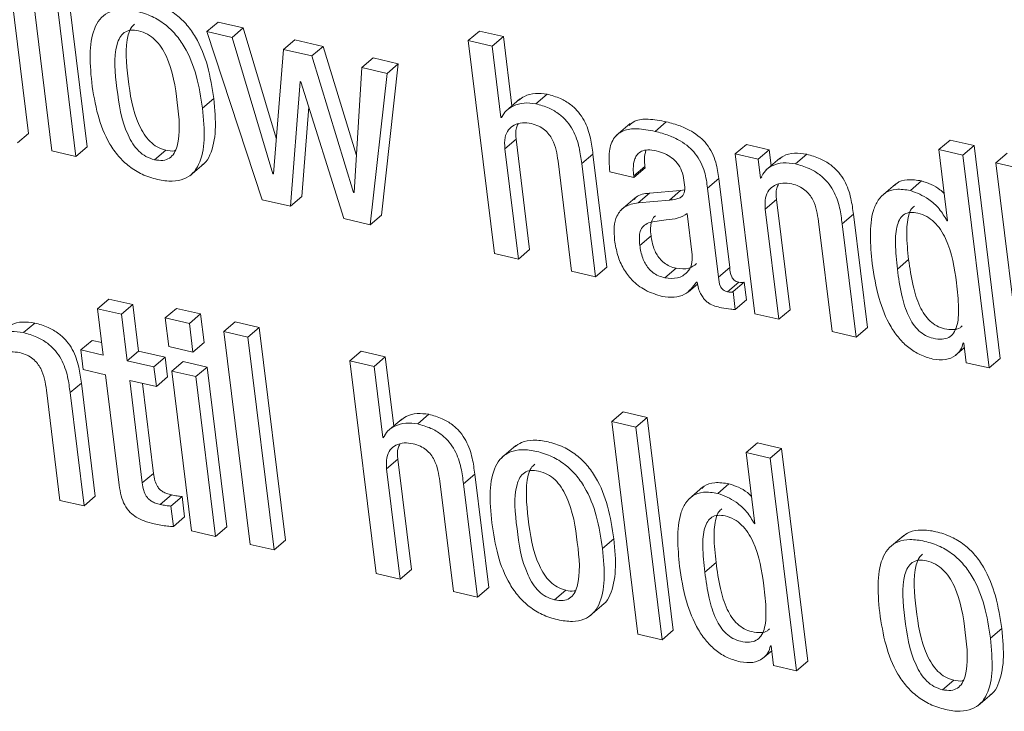
# Model space of a CAD drawing. Units: inches. Extents: x 2 to 195, y -7 to 151.
# Drawn here: x 167 to 167, y 104 to 105 of the extents above; entities that cross this region are included whole.
import ezdxf

# ---------------------------------------------------------------- set-up
doc = ezdxf.new("R2010")
doc.units = ezdxf.units.IN
doc.header["$MEASUREMENT"] = 0
doc.linetypes.add('SLD-Solid', pattern=[0])

msp = doc.modelspace()

# ---------------------------------------------------------------- linework, layer by layer
at = {"color": 7, "linetype": 'SLD-Solid', "lineweight": 15, "ltscale": 18}
for p, q in [((166.8971802, 104.8001902), (166.8829483, 104.9158717)), ((166.9290329, 104.7928143), (166.914801, 104.9084957)), ((166.8955812, 104.9063046), (166.9098132, 104.7906231)), ((166.9229189, 104.7875883), (166.9086869, 104.9032698)), ((166.9940508, 104.855494), (167.0001648, 104.86072)), ((167.0139058, 104.8575381), (167.0001648, 104.86072)), ((167.0077918, 104.8523121), (166.9940508, 104.855494)), ((166.9940508, 104.855494), (167.0242516, 104.7641231)), ((167.0077918, 104.8523121), (167.0139058, 104.8575381)), ((167.0318357, 104.7975877), (167.0139058, 104.8575381)), ((167.1361725, 104.8505919), (167.1422865, 104.8558178)), ((167.1553732, 104.8527874), (167.1422865, 104.8558178)), ((167.0299563, 104.7782028), (167.0077918, 104.8523121)), ((167.0357248, 104.8458437), (167.0418389, 104.8510697)), ((167.0572951, 104.8474906), (167.0418389, 104.8510697)), ((167.1361725, 104.8505919), (167.1504044, 104.7349104)), ((167.1492591, 104.8475615), (167.1361725, 104.8505919)), ((167.1492591, 104.8475615), (167.1553732, 104.8527874)), ((167.159998, 104.8151957), (167.1553732, 104.8527874)), ((167.0357248, 104.8458437), (167.0302676, 104.7781307)), ((167.0511811, 104.8422646), (167.0357248, 104.8458437)), ((167.0511811, 104.8422646), (167.0572951, 104.8474906)), ((167.075381, 104.7881878), (167.0572951, 104.8474906)), ((167.1540204, 104.8088603), (167.1492591, 104.8475615)), ((167.0738157, 104.7680465), (167.0511811, 104.8422646)), ((167.0783454, 104.8359743), (167.0844594, 104.8412002)), ((167.0981877, 104.8380212), (167.0844594, 104.8412002)), ((167.0890586, 104.7557578), (167.0981877, 104.8380212)), ((167.0920737, 104.8327953), (167.0981877, 104.8380212)), ((167.0783454, 104.8359743), (167.074127, 104.7679744)), ((167.0920737, 104.8327953), (167.0783454, 104.8359743)), ((167.0829446, 104.7505318), (167.0920737, 104.8327953)), ((167.0395426, 104.7605822), (167.0448625, 104.8283078)), ((167.0448625, 104.8283078), (167.0451738, 104.8282357)), ((167.0451738, 104.8282357), (167.068581, 104.7538579)), ((167.1729955, 104.8162603), (167.1791095, 104.8214863)), ((166.9917332, 104.8138324), (166.9978472, 104.8190583)), ((167.1642995, 104.8188724), (167.156657, 104.81234)), ((167.0456566, 104.7658082), (167.0494844, 104.8145384)), ((167.1540204, 104.8088603), (167.1548826, 104.8095972)), ((167.1543317, 104.8087882), (167.1540204, 104.8088603)), ((167.2242201, 104.8055084), (167.2165775, 104.798976)), ((167.2377871, 104.8012568), (167.2439011, 104.8064828)), ((166.8910662, 104.7949643), (166.8971802, 104.8001902)), ((167.1561143, 104.7918407), (167.1622283, 104.7970667)), ((167.1696051, 104.737106), (167.1622283, 104.7970667)), ((167.3920612, 104.7913368), (167.3981752, 104.7965628)), ((167.4112618, 104.7935324), (167.3981752, 104.7965628)), ((166.9098132, 104.7906231), (166.9229189, 104.7875883)), ((166.9229189, 104.7875883), (166.9290329, 104.7928143)), ((166.9655986, 104.7858668), (166.9717126, 104.7910927)), ((167.1634911, 104.73188), (167.1561143, 104.7918407)), ((167.2813221, 104.7889718), (167.2874361, 104.7941978)), ((167.2999002, 104.7913115), (167.2874361, 104.7941978)), ((167.2937861, 104.7860856), (167.2999002, 104.7913115)), ((167.3009585, 104.7827089), (167.2999002, 104.7913115)), ((167.4051478, 104.7883064), (167.3920612, 104.7913368)), ((167.3920612, 104.7913368), (167.3968224, 104.7526356)), ((167.4051478, 104.7883064), (167.4112618, 104.7935324)), ((167.4254938, 104.6778509), (167.4112618, 104.7935324)), ((167.4231324, 104.7841418), (167.4292465, 104.7893677)), ((167.1850256, 104.7851459), (167.1924024, 104.7251851)), ((167.1979127, 104.7837376), (167.2040268, 104.7889636)), ((167.2116031, 104.7273807), (167.2040268, 104.7889636)), ((167.2813221, 104.7889718), (167.2920072, 104.7021201)), ((167.2937861, 104.7860856), (167.2813221, 104.7889718)), ((167.2950404, 104.775891), (167.2937861, 104.7860856)), ((167.3056179, 104.7866915), (167.2979754, 104.780159)), ((167.3141281, 104.7835788), (167.3202421, 104.7888048)), ((167.4193798, 104.6726249), (167.4051478, 104.7883064)), ((167.4362318, 104.7811084), (167.4231324, 104.7841418)), ((167.4231324, 104.7841418), (167.4373644, 104.6684603)), ((166.9847835, 104.7770922), (166.992426, 104.7836246)), ((167.2054891, 104.7221547), (167.1979127, 104.7837376)), ((167.2132024, 104.7792553), (167.226289, 104.7762249)), ((167.22619, 104.7770294), (167.2323041, 104.7822554)), ((167.226289, 104.7762249), (167.232403, 104.7814509)), ((167.232403, 104.7814509), (167.2323041, 104.7822554)), ((167.0299563, 104.7782028), (167.0302969, 104.7784939)), ((167.0302676, 104.7781307), (167.0299563, 104.7782028)), ((167.226289, 104.7762249), (167.22619, 104.7770294)), ((167.2662925, 104.7704209), (167.2724065, 104.7756468)), ((167.2783693, 104.7271797), (167.2724065, 104.7756468)), ((167.2950404, 104.775891), (167.2957587, 104.776505)), ((167.2953516, 104.7758189), (167.2950404, 104.775891)), ((167.376582, 104.7691167), (167.382696, 104.7743426)), ((167.0738157, 104.7680465), (167.0741492, 104.7683315)), ((167.074127, 104.7679744), (167.0738157, 104.7680465)), ((167.2516833, 104.7691129), (167.2347072, 104.7676883)), ((167.2455693, 104.7638869), (167.2516833, 104.7691129)), ((167.2538388, 104.7694342), (167.2516833, 104.7691129)), ((167.2722553, 104.7219537), (167.2662925, 104.7704209)), ((167.3685246, 104.7726096), (167.3608821, 104.7660771)), ((167.0242516, 104.7641231), (167.0395426, 104.7605822)), ((167.0395426, 104.7605822), (167.0456566, 104.7658082)), ((167.2269855, 104.7651612), (167.219343, 104.7586287)), ((167.2285932, 104.7624623), (167.2347072, 104.7676883)), ((167.2455693, 104.7638869), (167.2285932, 104.7624623)), ((167.2977234, 104.7590489), (167.3038374, 104.7642749)), ((167.3112142, 104.7043141), (167.3038374, 104.7642749)), ((167.3051002, 104.6990882), (167.2977234, 104.7590489)), ((167.068581, 104.7538579), (167.0829446, 104.7505318)), ((167.0829446, 104.7505318), (167.0890586, 104.7557578)), ((167.2580257, 104.7342241), (167.2552731, 104.7565981)), ((167.3266284, 104.7523555), (167.3340052, 104.6923948)), ((167.3395218, 104.7509458), (167.3456359, 104.7561717)), ((167.3532122, 104.6945888), (167.3456359, 104.7561717)), ((167.3965112, 104.7527077), (167.3967848, 104.7529416)), ((167.3968224, 104.7526356), (167.3965112, 104.7527077)), ((167.3470982, 104.6893629), (167.3395218, 104.7509458)), ((167.2294727, 104.73926), (167.2355868, 104.744486)), ((167.1634911, 104.73188), (167.1696051, 104.737106)), ((167.1504044, 104.7349104), (167.1634911, 104.73188)), ((167.3695438, 104.7263444), (167.3756578, 104.7315703)), ((167.1924024, 104.7251851), (167.2054891, 104.7221547)), ((167.2054891, 104.7221547), (167.2116031, 104.7273807)), ((167.2431883, 104.7215865), (167.2493023, 104.7268125)), ((167.2722553, 104.7219537), (167.2783693, 104.7271797)), ((167.2559534, 104.7140109), (167.260878, 104.7182202)), ((167.2603106, 104.7193641), (167.2606219, 104.719292)), ((167.2771722, 104.7140437), (167.2832862, 104.7192697)), ((167.2801916, 104.7141325), (167.2863056, 104.7193584)), ((167.2874998, 104.7096518), (167.2863056, 104.7193584)), ((166.9346325, 104.7048674), (166.9407466, 104.7100934)), ((166.9538332, 104.707063), (166.9407466, 104.7100934)), ((167.2813858, 104.7044259), (167.2801916, 104.7141325)), ((167.2813858, 104.7044259), (167.2874998, 104.7096518)), ((166.9346325, 104.7048674), (166.9377405, 104.6796052)), ((166.9477192, 104.701837), (166.9346325, 104.7048674)), ((166.9477192, 104.701837), (166.9538332, 104.707063)), ((166.9569412, 104.6818007), (166.9538332, 104.707063)), ((166.9715017, 104.6998084), (166.9776157, 104.7050344)), ((166.9907215, 104.7019996), (166.9776157, 104.7050344)), ((167.3051002, 104.6990882), (167.3112142, 104.7043141)), ((166.9508271, 104.6765748), (166.9477192, 104.701837)), ((166.9846074, 104.6967736), (166.9715017, 104.6998084)), ((166.9715017, 104.6998084), (166.9734139, 104.684266)), ((166.9846074, 104.6967736), (166.9907215, 104.7019996)), ((166.9926336, 104.6864571), (166.9907215, 104.7019996)), ((167.2920072, 104.7021201), (167.3051002, 104.6990882)), ((166.894358, 104.6918549), (166.900472, 104.6970808)), ((166.9865196, 104.6812311), (166.9846074, 104.6967736)), ((167.0033433, 104.6924222), (167.0094573, 104.6976482)), ((167.0225567, 104.6946148), (167.0094573, 104.6976482)), ((167.0164427, 104.6893888), (167.0225567, 104.6946148)), ((167.0367886, 104.5789333), (167.0225567, 104.6946148)), ((167.3470982, 104.6893629), (167.3532122, 104.6945888)), ((166.9255623, 104.6824253), (166.9316763, 104.6876512)), ((166.9368994, 104.6864417), (166.9316763, 104.6876512)), ((167.0164427, 104.6893888), (167.0033433, 104.6924222)), ((167.0033433, 104.6924222), (167.0175753, 104.5767407)), ((167.0306746, 104.5737074), (167.0164427, 104.6893888)), ((167.3340052, 104.6923948), (167.3470982, 104.6893629)), ((166.9255623, 104.6824253), (166.9268765, 104.6717427)), ((166.9377405, 104.6796052), (166.9255623, 104.6824253)), ((166.9734139, 104.684266), (166.9865196, 104.6812311)), ((166.9865196, 104.6812311), (166.9926336, 104.6864571)), ((167.4009876, 104.6793562), (167.4059124, 104.6835656)), ((167.4052901, 104.6862658), (167.4055887, 104.6861967)), ((167.4055887, 104.6861967), (167.406903, 104.6755141)), ((166.9508271, 104.6765748), (166.9569412, 104.6818007)), ((166.9714572, 104.6784393), (166.9569412, 104.6818007)), ((166.9653432, 104.6732134), (166.9714572, 104.6784393)), ((166.9727714, 104.6677568), (166.9714572, 104.6784393)), ((167.0718831, 104.6765507), (167.0779971, 104.6817767)), ((167.0910965, 104.6787433), (167.0779971, 104.6817767)), ((167.0849825, 104.6735174), (167.0910965, 104.6787433)), ((167.0957214, 104.6411509), (167.0910965, 104.6787433)), ((167.4193798, 104.6726249), (167.4254938, 104.6778509)), ((166.9268765, 104.6717427), (166.9390547, 104.6689226)), ((166.9653432, 104.6732134), (166.9508271, 104.6765748)), ((166.9666574, 104.6625308), (166.9653432, 104.6732134)), ((166.9750502, 104.6709655), (166.9811642, 104.6761915)), ((166.9942699, 104.6731567), (166.9811642, 104.6761915)), ((166.9881559, 104.6679307), (166.9942699, 104.6731567)), ((167.004955, 104.5863049), (166.9942699, 104.6731567)), ((167.0718831, 104.6765507), (167.086115, 104.5608693)), ((167.0849825, 104.6735174), (167.0718831, 104.6765507)), ((167.0897446, 104.6348096), (167.0849825, 104.6735174)), ((167.406903, 104.6755141), (167.4193798, 104.6726249)), ((166.9390547, 104.6689226), (166.9464339, 104.6089421)), ((166.9666574, 104.6625308), (166.9727714, 104.6677568)), ((166.9881559, 104.6679307), (166.9750502, 104.6709655)), ((166.9750502, 104.6709655), (166.9857353, 104.5841138)), ((166.998841, 104.5810789), (166.9881559, 104.6679307)), ((166.9197454, 104.6592233), (166.9258594, 104.6644492)), ((166.9334358, 104.6028663), (166.9258594, 104.6644492)), ((166.9521414, 104.6658922), (166.9666574, 104.6625308)), ((166.9590022, 104.6101254), (166.9521414, 104.6658922)), ((166.9651162, 104.6153513), (166.9590965, 104.6642817)), ((166.906852, 104.660633), (166.9142288, 104.6006722)), ((166.9273218, 104.5976403), (166.9197454, 104.6592233)), ((167.1000306, 104.6448342), (167.092388, 104.6383017)), ((167.1087124, 104.6422177), (167.1148265, 104.6474437)), ((167.2142672, 104.6435794), (167.2203813, 104.6488054)), ((167.2334806, 104.645772), (167.2203813, 104.6488054)), ((167.2273666, 104.6405461), (167.2334806, 104.645772)), ((167.2477126, 104.5300906), (167.2334806, 104.645772)), ((167.2273666, 104.6405461), (167.2142672, 104.6435794)), ((167.2142672, 104.6435794), (167.2284992, 104.527898)), ((167.2415985, 104.5248646), (167.2273666, 104.6405461)), ((167.0897446, 104.6348096), (167.0906043, 104.6355445)), ((167.0900559, 104.6347375), (167.0897446, 104.6348096)), ((167.1620611, 104.6304764), (167.1544185, 104.6239439)), ((167.2873365, 104.6266591), (167.2934506, 104.631885)), ((167.3065372, 104.6288546), (167.2934506, 104.631885)), ((167.3004232, 104.6236286), (167.3065372, 104.6288546)), ((167.3207692, 104.5131731), (167.3065372, 104.6288546)), ((167.2873365, 104.6266591), (167.2920986, 104.5879513)), ((167.3004232, 104.6236286), (167.2873365, 104.6266591)), ((167.3146551, 104.5079472), (167.3004232, 104.6236286)), ((167.0918376, 104.6177966), (167.0979516, 104.6230226)), ((167.1053284, 104.5630619), (167.0979516, 104.6230226)), ((166.9590022, 104.6101254), (166.9651162, 104.6153513)), ((167.0992144, 104.5578359), (167.0918376, 104.6177966)), ((167.1336361, 104.6096935), (167.1397501, 104.6149195)), ((167.1473265, 104.5533366), (167.1397501, 104.6149195)), ((167.1207363, 104.6111047), (167.1281131, 104.5511439)), ((167.1412124, 104.5481106), (167.1336361, 104.6096935)), ((167.2638025, 104.6079334), (167.25616, 104.601401)), ((167.271851, 104.6044404), (167.277965, 104.6096664)), ((166.9273218, 104.5976403), (166.9334358, 104.6028663)), ((166.9687885, 104.5984035), (166.9749026, 104.6036294)), ((166.9745015, 104.5975674), (166.9806156, 104.6027934)), ((166.9819898, 104.5916229), (166.9806156, 104.6027934)), ((166.9142288, 104.6006722), (166.9273218, 104.5976403)), ((166.9758758, 104.5863969), (166.9745015, 104.5975674)), ((166.9758758, 104.5863969), (166.9819898, 104.5916229)), ((166.998841, 104.5810789), (167.004955, 104.5863049)), ((167.291781, 104.5880249), (167.2920602, 104.5882635)), ((167.2920986, 104.5879513), (167.291781, 104.5880249)), ((166.9857353, 104.5841138), (166.998841, 104.5810789)), ((167.3729833, 104.5816344), (167.3653407, 104.575102)), ((167.0175753, 104.5767407), (167.0306746, 104.5737074)), ((167.0306746, 104.5737074), (167.0367886, 104.5789333)), ((167.2092517, 104.5745341), (167.2153657, 104.5797601)), ((167.2648192, 104.5616666), (167.2709332, 104.5668926)), ((167.086115, 104.5608693), (167.0992144, 104.5578359)), ((167.0992144, 104.5578359), (167.1053284, 104.5630619)), ((167.1281131, 104.5511439), (167.1412124, 104.5481106)), ((167.1412124, 104.5481106), (167.1473265, 104.5533366)), ((167.1831108, 104.54657), (167.1892248, 104.551796)), ((167.2023006, 104.537796), (167.2099432, 104.5443284)), ((167.2284992, 104.527898), (167.2415985, 104.5248646)), ((167.2415985, 104.5248646), (167.2477126, 104.5300906)), ((167.4201629, 104.5256943), (167.4262769, 104.5309203)), ((167.3005655, 104.5215881), (167.3008768, 104.521516)), ((167.2962591, 104.514676), (167.3011989, 104.5188983)), ((167.3008768, 104.521516), (167.3021911, 104.5108334)), ((167.3021911, 104.5108334), (167.3146551, 104.5079472)), ((167.3146551, 104.5079472), (167.3207692, 104.5131731)), ((167.3940347, 104.4977272), (167.4001487, 104.5029532)), ((167.4132177, 104.4889494), (167.4208603, 104.4954818))]:
    msp.add_line(p, q, dxfattribs=at)
for points, knots in [([(166.9978472, 104.8190583), (166.9969514, 104.8249433), (166.9952709, 104.8359839), (166.9899549, 104.8498923), (166.9834696, 104.8592185), (166.9774496, 104.8649868), (166.9701101, 104.8693835), (166.9620655, 104.8720229), (166.9542786, 104.8730168), (166.9478976, 104.8720768), (166.9450946, 104.8699113), (166.9438875, 104.8689788)], [0, 0, 0, 0, 0.20742176, 0.38913711, 0.4720578, 0.55427073, 0.64243541, 0.7443239, 0.8456268, 0.93352078, 1, 1, 1, 1]), ([(166.9917332, 104.8138324), (166.9908374, 104.8197173), (166.9891569, 104.8307579), (166.983841, 104.8446663), (166.9773554, 104.8539927), (166.9713361, 104.8597602), (166.9639938, 104.8641603), (166.9559614, 104.866785), (166.9481299, 104.8678324), (166.9414996, 104.8666643), (166.9365971, 104.8634275), (166.9320831, 104.856652), (166.9299385, 104.8444768), (166.9309466, 104.833587), (166.9314837, 104.8277841)], [0, 0, 0, 0, 0.13940023, 0.26152417, 0.31725199, 0.37250416, 0.43175627, 0.50023163, 0.56831343, 0.62738361, 0.68260379, 0.73837203, 0.8605861, 1, 1, 1, 1]), ([(166.9548341, 104.8596322), (166.95415, 104.8589785), (166.9525137, 104.8574149), (166.9493815, 104.8481691), (166.9511183, 104.829935), (166.9537639, 104.8112734), (166.9597184, 104.799832), (166.9630206, 104.7956906), (166.967181, 104.79249), (166.9701515, 104.7915741), (166.9717126, 104.7910927)], [0, 0, 0, 0, 0.04574416, 0.10940747, 0.43449748, 0.75934484, 0.82295735, 0.88072477, 0.93731756, 1, 1, 1, 1]), ([(166.9569822, 104.8559034), (166.9554667, 104.8561337), (166.9525758, 104.856573), (166.9490094, 104.85516), (166.9465686, 104.8523537), (166.9431317, 104.8430916), (166.9450621, 104.8246458), (166.9476473, 104.8060503), (166.9536046, 104.7946058), (166.9569065, 104.7904647), (166.961067, 104.787264), (166.9640375, 104.7863481), (166.9655986, 104.7858668)], [0, 0, 0, 0, 0.05490853, 0.10474146, 0.15581149, 0.21213165, 0.49972459, 0.78710288, 0.84337809, 0.89448241, 0.94454758, 1, 1, 1, 1]), ([(166.9655986, 104.7858668), (166.9671831, 104.785619), (166.9701893, 104.785149), (166.9739252, 104.7865075), (166.9764957, 104.789287), (166.9800996, 104.7984818), (166.9781558, 104.8169771), (166.9755764, 104.8356185), (166.9694546, 104.8470773), (166.9660217, 104.8512494), (166.9616961, 104.8544699), (166.9586118, 104.8554078), (166.9569822, 104.8559034)], [0, 0, 0, 0, 0.05676957, 0.10770792, 0.15912922, 0.21524752, 0.49963558, 0.78405295, 0.84010495, 0.89153715, 0.94269389, 1, 1, 1, 1]), ([(166.9314837, 104.8277841), (166.9323791, 104.8219038), (166.9340591, 104.8108697), (166.9393732, 104.7969691), (166.9458559, 104.7876452), (166.9518725, 104.7818783), (166.9592115, 104.7774783), (166.9672431, 104.7748534), (166.9750756, 104.7738061), (166.9817091, 104.7749736), (166.9866138, 104.7782098), (166.9911297, 104.7849828), (166.9932765, 104.7971508), (166.9922696, 104.8080342), (166.9917332, 104.8138324)], [0, 0, 0, 0, 0.13933122, 0.261448, 0.31718155, 0.37243687, 0.43168457, 0.50014728, 0.56828515, 0.62739927, 0.68265186, 0.73844057, 0.86065484, 1, 1, 1, 1]), ([(167.1791095, 104.8214863), (167.1769368, 104.8217443), (167.1724606, 104.8222758), (167.1671733, 104.8208536), (167.1646056, 104.8188934), (167.1636043, 104.8181291)], [0, 0, 0, 0, 0.36524001, 0.75246683, 1, 1, 1, 1]), ([(167.2040268, 104.7889636), (167.2036601, 104.7918366), (167.202897, 104.7978152), (167.2003145, 104.8057459), (167.1962075, 104.8119301), (167.1917567, 104.816156), (167.1858397, 104.8196116), (167.1815136, 104.8208166), (167.1791095, 104.8214863)], [0, 0, 0, 0, 0.20971678, 0.43641578, 0.55174042, 0.67519304, 0.81949581, 1, 1, 1, 1]), ([(166.991555, 104.7831133), (166.9918606, 104.7833016), (166.9937888, 104.7844902), (166.9970629, 104.7904362), (166.9994584, 104.8022914), (166.9984072, 104.8132305), (166.9978472, 104.8190583)], [0, 0, 0, 0, 0.03204173, 0.20220545, 0.57497687, 1, 1, 1, 1]), ([(167.1729955, 104.8162603), (167.1708127, 104.8165293), (167.1663158, 104.8170836), (167.1608994, 104.8154218), (167.1566147, 104.8127739), (167.1550797, 104.8100941), (167.1543317, 104.8087882)], [0, 0, 0, 0, 0.27291329, 0.56225547, 0.78668262, 1, 1, 1, 1]), ([(167.1979127, 104.7837376), (167.1975461, 104.7866106), (167.196783, 104.7925893), (167.1942005, 104.80052), (167.1900935, 104.8067041), (167.1856427, 104.81093), (167.1797257, 104.8143856), (167.1753996, 104.8155907), (167.1729955, 104.8162603)], [0, 0, 0, 0, 0.20971678, 0.43641578, 0.55174042, 0.67519304, 0.81949581, 1, 1, 1, 1]), ([(167.1561143, 104.7918407), (167.1560067, 104.7939382), (167.1558077, 104.7978188), (167.1578013, 104.8022649), (167.1611581, 104.8050075), (167.1655089, 104.8062259), (167.1688957, 104.8057444), (167.170522, 104.8055132)], [0, 0, 0, 0, 0.232328005, 0.429844206, 0.610936718, 0.813173475, 1, 1, 1, 1]), ([(167.170522, 104.8055132), (167.17186, 104.8051307), (167.1742967, 104.8044341), (167.1776502, 104.8023188), (167.1801943, 104.7997134), (167.1837536, 104.7940196), (167.184462, 104.7890779), (167.1850256, 104.7851459)], [0, 0, 0, 0, 0.165900578, 0.302136103, 0.42360631, 0.541383033, 1, 1, 1, 1]), ([(167.2439011, 104.8064828), (167.2405994, 104.8070947), (167.2346221, 104.8082024), (167.2273438, 104.8077272), (167.2246646, 104.8053767), (167.2237086, 104.8045379)], [0, 0, 0, 0, 0.44250084, 0.80106412, 1, 1, 1, 1]), ([(167.2724065, 104.7756468), (167.2720352, 104.7785675), (167.2712469, 104.7847665), (167.2673869, 104.7929426), (167.2621003, 104.7983261), (167.2572035, 104.8017138), (167.2509694, 104.8046145), (167.2464229, 104.8058162), (167.2439011, 104.8064828)], [0, 0, 0, 0, 0.20727416, 0.43993597, 0.54443088, 0.66620263, 0.81485988, 1, 1, 1, 1]), ([(167.1622283, 104.7970667), (167.1620388, 104.7992221), (167.1617685, 104.8022974), (167.162951, 104.8045716), (167.1633047, 104.8052519)], [0, 0, 0, 0, 0.7008474, 1, 1, 1, 1]), ([(167.2377871, 104.8012568), (167.2344574, 104.8019018), (167.2284296, 104.8030696), (167.2206034, 104.8021671), (167.2149313, 104.7980862), (167.2122974, 104.7899903), (167.2128798, 104.7830815), (167.2132024, 104.7792553)], [0, 0, 0, 0, 0.22067483, 0.39949007, 0.55766471, 0.75503223, 1, 1, 1, 1]), ([(167.2662925, 104.7704209), (167.2659211, 104.7733415), (167.2651329, 104.7795405), (167.2612729, 104.7877166), (167.2559863, 104.7931002), (167.2510895, 104.7964878), (167.2448554, 104.7993885), (167.2403088, 104.8005902), (167.2377871, 104.8012568)], [0, 0, 0, 0, 0.207274163, 0.439935973, 0.544430884, 0.666202626, 0.814859877, 1, 1, 1, 1]), ([(166.9717126, 104.7910927), (166.9733554, 104.790725), (166.9752478, 104.7903013), (166.9767322, 104.7908678), (166.976928, 104.7909425)], [0, 0, 0, 0, 0.86806007, 1, 1, 1, 1]), ([(167.22619, 104.7770294), (167.2260619, 104.7783433), (167.2257419, 104.7816237), (167.2263304, 104.7857049), (167.2280737, 104.7888468), (167.2304312, 104.7906706), (167.2339984, 104.7914937), (167.2368827, 104.7909948), (167.2384724, 104.7907199)], [0, 0, 0, 0, 0.15401174, 0.38452365, 0.51275094, 0.6503019, 0.80725262, 1, 1, 1, 1]), ([(167.2323041, 104.7822554), (167.2321568, 104.7835814), (167.2318105, 104.7866989), (167.2324563, 104.7894199), (167.2328273, 104.7909835)], [0, 0, 0, 0, 0.42536129, 1, 1, 1, 1]), ([(167.2384724, 104.7907199), (167.2399863, 104.7902947), (167.2427949, 104.7895057), (167.2467466, 104.7871971), (167.2500941, 104.7839596), (167.2526047, 104.7795975), (167.2531827, 104.776467), (167.2534903, 104.7748012)], [0, 0, 0, 0, 0.21743323, 0.40342092, 0.57209081, 0.77230677, 1, 1, 1, 1]), ([(167.3202421, 104.7888048), (167.3179695, 104.7891172), (167.3133985, 104.7897456), (167.3081288, 104.7885073), (167.305792, 104.7865765), (167.3049673, 104.7858951)], [0, 0, 0, 0, 0.390197386, 0.784796877, 1, 1, 1, 1]), ([(167.3141281, 104.7835788), (167.3118419, 104.783906), (167.3072436, 104.7845641), (167.3016793, 104.7830036), (167.2974554, 104.7801424), (167.2960527, 104.7772597), (167.2953516, 104.7758189)], [0, 0, 0, 0, 0.27885149, 0.56084892, 0.78050319, 1, 1, 1, 1]), ([(167.3456359, 104.7561717), (167.3452691, 104.7590449), (167.3445054, 104.7650286), (167.341876, 104.7729831), (167.3376901, 104.7791798), (167.3331474, 104.7834219), (167.3271128, 104.7868982), (167.3226982, 104.7881233), (167.3202421, 104.7888048)], [0, 0, 0, 0, 0.20773037, 0.43261963, 0.54765198, 0.67159732, 0.81729704, 1, 1, 1, 1]), ([(167.3395218, 104.7509458), (167.3391551, 104.753819), (167.3383914, 104.7598027), (167.335762, 104.7677571), (167.3315761, 104.7739538), (167.3270334, 104.7781959), (167.3209988, 104.7816723), (167.3165841, 104.7828973), (167.3141281, 104.7835788)], [0, 0, 0, 0, 0.207730372, 0.432619628, 0.547651977, 0.671597315, 0.817297043, 1, 1, 1, 1]), ([(167.2534903, 104.7748012), (167.2537479, 104.7730693), (167.2542036, 104.7700058), (167.2534122, 104.7664826), (167.2512924, 104.7650277), (167.2487792, 104.7642556), (167.2467348, 104.7640208), (167.2455693, 104.7638869)], [0, 0, 0, 0, 0.279846838, 0.49503621, 0.621555581, 0.784245645, 1, 1, 1, 1]), ([(167.2977234, 104.7590489), (167.2976158, 104.7611464), (167.2974168, 104.7650269), (167.2994104, 104.7694731), (167.3027672, 104.7722157), (167.307118, 104.7734341), (167.3105048, 104.7729526), (167.3121311, 104.7727213)], [0, 0, 0, 0, 0.232328005, 0.429844206, 0.610936718, 0.813173475, 1, 1, 1, 1]), ([(167.382696, 104.7743426), (167.3800679, 104.7747289), (167.375148, 104.7754519), (167.3700635, 104.7740874), (167.3683402, 104.7721997), (167.3679402, 104.7717615)], [0, 0, 0, 0, 0.46822641, 0.87655162, 1, 1, 1, 1]), ([(167.3950028, 104.7674263), (167.3942494, 104.7681581), (167.3906104, 104.7716928), (167.3861962, 104.7731707), (167.382696, 104.7743426)], [0, 0, 0, 0, 0.20703936, 1, 1, 1, 1]), ([(167.3038374, 104.7642749), (167.3036479, 104.7664302), (167.3033776, 104.7695056), (167.3045601, 104.7717797), (167.3049138, 104.77246)], [0, 0, 0, 0, 0.7008474, 1, 1, 1, 1]), ([(167.3121311, 104.7727213), (167.313469, 104.7723389), (167.3159054, 104.7716424), (167.3192584, 104.7695272), (167.3218015, 104.766922), (167.3253587, 104.7612281), (167.3260658, 104.7562871), (167.3266284, 104.7523555)], [0, 0, 0, 0, 0.16590879, 0.30213267, 0.42358518, 0.5413498, 1, 1, 1, 1]), ([(167.376582, 104.7691167), (167.3739251, 104.7695347), (167.3689512, 104.7703173), (167.3628453, 104.7681827), (167.3587537, 104.7639643), (167.3537491, 104.7522627), (167.3549006, 104.739667), (167.3558282, 104.7295204)], [0, 0, 0, 0, 0.13872558, 0.2597037, 0.37685275, 0.49801805, 1, 1, 1, 1]), ([(167.3965112, 104.7527077), (167.395207, 104.7549048), (167.3925914, 104.7593113), (167.3856063, 104.7656621), (167.3799923, 104.7678112), (167.376582, 104.7691167)], [0, 0, 0, 0, 0.28074546, 0.5630739, 1, 1, 1, 1]), ([(167.2285932, 104.7624623), (167.2260234, 104.7619737), (167.2211119, 104.7610399), (167.2168425, 104.7558424), (167.2152551, 104.7493008), (167.2156139, 104.7445951), (167.2158033, 104.7421115)], [0, 0, 0, 0, 0.28555962, 0.54579141, 0.76027901, 1, 1, 1, 1]), ([(167.2347072, 104.7676883), (167.2319687, 104.7673949), (167.2286345, 104.7670376), (167.2268001, 104.7646773), (167.2264723, 104.7642556)], [0, 0, 0, 0, 0.82133717, 1, 1, 1, 1]), ([(167.4017204, 104.7188933), (167.4005653, 104.7269707), (167.3991688, 104.7367366), (167.3931909, 104.7478124), (167.3897474, 104.7520706), (167.3854183, 104.7553269), (167.3808512, 104.7570033), (167.3766216, 104.7574622), (167.3732482, 104.7564055), (167.370877, 104.7539506), (167.3687465, 104.748764), (167.3681652, 104.7393523), (167.3690482, 104.7310205), (167.3695438, 104.7263444)], [0, 0, 0, 0, 0.27919546, 0.33755852, 0.39151747, 0.44489124, 0.5040643, 0.55567862, 0.60228826, 0.64975401, 0.70264133, 0.83311015, 1, 1, 1, 1]), ([(167.3787816, 104.7606664), (167.3782304, 104.7601899), (167.3767627, 104.7589211), (167.3749319, 104.7539077), (167.3742479, 104.7446144), (167.375151, 104.7362594), (167.3756578, 104.7315703)], [0, 0, 0, 0, 0.083237785, 0.221669326, 0.563169, 1, 1, 1, 1]), ([(167.2552731, 104.7565981), (167.2537021, 104.7556621), (167.2503373, 104.7536575), (167.2426023, 104.7533052), (167.2373291, 104.752204), (167.2341943, 104.7515494)], [0, 0, 0, 0, 0.26207037, 0.5613268, 1, 1, 1, 1]), ([(167.2380444, 104.7552685), (167.2378762, 104.7551639), (167.236793, 104.7544901), (167.2357557, 104.7522749), (167.2351864, 104.7486536), (167.235444, 104.745972), (167.2355868, 104.744486)], [0, 0, 0, 0, 0.05716498, 0.36811115, 0.64985184, 1, 1, 1, 1]), ([(167.2341943, 104.7515494), (167.2332064, 104.7510187), (167.2312582, 104.7499719), (167.2296042, 104.7470929), (167.2290839, 104.7434141), (167.2293341, 104.7407411), (167.2294727, 104.73926)], [0, 0, 0, 0, 0.25330291, 0.49956296, 0.72269315, 1, 1, 1, 1]), ([(167.2158033, 104.7421115), (167.2162578, 104.7393722), (167.2171112, 104.73423), (167.2202864, 104.726702), (167.2253204, 104.7198481), (167.2328572, 104.7141761), (167.238582, 104.7124858), (167.241693, 104.7115673)], [0, 0, 0, 0, 0.20614801, 0.38698323, 0.55407009, 0.75767874, 1, 1, 1, 1]), ([(167.2355868, 104.744486), (167.2359561, 104.7422188), (167.2366359, 104.7380468), (167.2394573, 104.7327345), (167.2427581, 104.7296127), (167.2458803, 104.7277748), (167.2481017, 104.7271501), (167.2493023, 104.7268125)], [0, 0, 0, 0, 0.30398402, 0.55938659, 0.6897297, 0.83231761, 1, 1, 1, 1]), ([(167.2294727, 104.73926), (167.2298421, 104.7369928), (167.2305219, 104.7328208), (167.2333433, 104.7275085), (167.236644, 104.7243867), (167.2397663, 104.7225488), (167.2419877, 104.7219241), (167.2431883, 104.7215865)], [0, 0, 0, 0, 0.30398402, 0.55938659, 0.6897297, 0.83231761, 1, 1, 1, 1]), ([(167.2431883, 104.7215865), (167.2455428, 104.7213789), (167.2502582, 104.7209632), (167.2551383, 104.7240862), (167.2580426, 104.7285911), (167.2580313, 104.732349), (167.2580257, 104.7342241)], [0, 0, 0, 0, 0.28125954, 0.56328258, 0.78209929, 1, 1, 1, 1]), ([(167.3756578, 104.7315703), (167.376317, 104.7268603), (167.3774915, 104.7184675), (167.38049, 104.7082345), (167.3840583, 104.7017321), (167.3871909, 104.6980057), (167.3910265, 104.6952769), (167.3954419, 104.6937468), (167.3998124, 104.6932968), (167.4031825, 104.6939283), (167.4043789, 104.6951537), (167.4047332, 104.6955166)], [0, 0, 0, 0, 0.26428409, 0.47092635, 0.55470819, 0.62991636, 0.70378323, 0.78559025, 0.88173484, 0.96497069, 1, 1, 1, 1]), ([(167.2493023, 104.7268125), (167.2516988, 104.7265494), (167.2560567, 104.7260711), (167.2590078, 104.72834), (167.260336, 104.7293612)], [0, 0, 0, 0, 0.54993134, 1, 1, 1, 1]), ([(167.2832862, 104.7192697), (167.2828322, 104.7193967), (167.2820109, 104.7196266), (167.2808771, 104.7203245), (167.2800196, 104.721221), (167.278714, 104.7235217), (167.2785253, 104.7255239), (167.2783693, 104.7271797)], [0, 0, 0, 0, 0.14873602, 0.26904278, 0.37637907, 0.48430195, 1, 1, 1, 1]), ([(167.3558282, 104.7295204), (167.3568007, 104.7232176), (167.3585634, 104.7117942), (167.3640458, 104.6976604), (167.370251, 104.6887012), (167.3756479, 104.6834555), (167.3819964, 104.6794777), (167.3864279, 104.6781895), (167.3887591, 104.6775119)], [0, 0, 0, 0, 0.30986045, 0.56160466, 0.67062498, 0.77460483, 0.88143454, 1, 1, 1, 1]), ([(167.3695438, 104.7263444), (167.370203, 104.7216343), (167.3713776, 104.7132415), (167.3743759, 104.7030087), (167.3779444, 104.6965059), (167.3810762, 104.6927805), (167.384915, 104.690048), (167.3893167, 104.6885339), (167.3937451, 104.6880161), (167.3976409, 104.6890079), (167.4003272, 104.6915155), (167.4026103, 104.6967705), (167.4031211, 104.7061493), (167.4022192, 104.7143556), (167.4017204, 104.7188933)], [0, 0, 0, 0, 0.16554514, 0.29498396, 0.34746414, 0.39457385, 0.44084338, 0.49208655, 0.55231064, 0.60444882, 0.65502713, 0.70939558, 0.83930715, 1, 1, 1, 1]), ([(167.2771722, 104.7140437), (167.2767182, 104.7141708), (167.2758969, 104.7144006), (167.2747631, 104.7150985), (167.2739056, 104.715995), (167.2726, 104.7182957), (167.2724113, 104.720298), (167.2722553, 104.7219537)], [0, 0, 0, 0, 0.14873602, 0.26904278, 0.37637907, 0.48430195, 1, 1, 1, 1]), ([(167.241693, 104.7115673), (167.24387, 104.7112816), (167.248286, 104.7107021), (167.2553779, 104.7127208), (167.2584281, 104.7168288), (167.2603106, 104.7193641)], [0, 0, 0, 0, 0.27126131, 0.55024848, 1, 1, 1, 1]), ([(167.2606219, 104.719292), (167.2608572, 104.7181472), (167.2612824, 104.7160788), (167.2623846, 104.7132139), (167.2637284, 104.7109219), (167.2652827, 104.7091503), (167.2685671, 104.7066145), (167.2715052, 104.7059295), (167.2738369, 104.705386)], [0, 0, 0, 0, 0.17591692, 0.31785848, 0.43512143, 0.53731678, 0.63280491, 1, 1, 1, 1]), ([(167.2863056, 104.7193584), (167.286134, 104.7192703), (167.2857603, 104.7190783), (167.2847504, 104.7189734), (167.2838853, 104.7191484), (167.2832862, 104.7192697)], [0, 0, 0, 0, 0.20710335, 0.45095088, 1, 1, 1, 1]), ([(167.2801916, 104.7141325), (167.28002, 104.7140443), (167.2796463, 104.7138524), (167.2786364, 104.7137474), (167.2777713, 104.7139225), (167.2771722, 104.7140437)], [0, 0, 0, 0, 0.20710335, 0.45095088, 1, 1, 1, 1]), ([(167.2738369, 104.705386), (167.2755611, 104.7050725), (167.2781103, 104.7046091), (167.2805849, 104.7044707), (167.2813858, 104.7044259)], [0, 0, 0, 0, 0.67638605, 1, 1, 1, 1]), ([(166.900472, 104.6970808), (166.8981991, 104.6973933), (166.8936273, 104.6980217), (166.8883578, 104.6967842), (166.8860227, 104.6948532), (166.8851996, 104.6941726)], [0, 0, 0, 0, 0.39032523, 0.78509481, 1, 1, 1, 1]), ([(166.9258594, 104.6644492), (166.9254927, 104.6673224), (166.924729, 104.6733061), (166.9221002, 104.6812602), (166.9179153, 104.6874567), (166.9133739, 104.6916986), (166.9073409, 104.6951747), (166.9029274, 104.6963995), (166.900472, 104.6970808)], [0, 0, 0, 0, 0.20775666, 0.43266984, 0.547706, 0.67164477, 0.81732604, 1, 1, 1, 1]), ([(166.894358, 104.6918549), (166.8920714, 104.6921821), (166.8874723, 104.6928403), (166.8819067, 104.6912795), (166.8776825, 104.6884162), (166.8762823, 104.6855306), (166.8755824, 104.6840883)], [0, 0, 0, 0, 0.27883364, 0.56084215, 0.78049523, 1, 1, 1, 1]), ([(166.9197454, 104.6592233), (166.9193787, 104.6620965), (166.9186149, 104.6680801), (166.9159862, 104.6760342), (166.9118013, 104.6822307), (166.9072598, 104.6864727), (166.9012268, 104.6899487), (166.8968134, 104.6911735), (166.894358, 104.6918549)], [0, 0, 0, 0, 0.20775666, 0.43266984, 0.547706, 0.67164477, 0.81732604, 1, 1, 1, 1]), ([(167.3887591, 104.6775119), (167.3911564, 104.6772206), (167.3957856, 104.6766583), (167.4008318, 104.678944), (167.4041161, 104.6821663), (167.4049112, 104.6849424), (167.4052901, 104.6862658)], [0, 0, 0, 0, 0.309753634, 0.598138193, 0.808435895, 1, 1, 1, 1]), ([(166.877947, 104.6673264), (166.8778394, 104.6694237), (166.8776403, 104.6733037), (166.8796342, 104.6777486), (166.8829914, 104.6804893), (166.8873426, 104.6817056), (166.8907292, 104.6812237), (166.8923555, 104.6809922)], [0, 0, 0, 0, 0.23234055, 0.42983858, 0.61091265, 0.81315016, 1, 1, 1, 1]), ([(166.8923555, 104.6809922), (166.8936933, 104.6806098), (166.8961296, 104.6799135), (166.8994824, 104.6777992), (166.9020255, 104.6751951), (166.9055827, 104.6695032), (166.9062895, 104.6645635), (166.906852, 104.660633)], [0, 0, 0, 0, 0.1659429, 0.30218412, 0.42363454, 0.54138304, 1, 1, 1, 1]), ([(167.1148265, 104.6474437), (167.1126532, 104.6477019), (167.1081773, 104.6482338), (167.1028951, 104.6468115), (167.1003334, 104.6448523), (167.0993363, 104.6440897)], [0, 0, 0, 0, 0.36566656, 0.75311626, 1, 1, 1, 1]), ([(167.1397501, 104.6149195), (167.1393834, 104.6177925), (167.1386203, 104.6237712), (167.1360372, 104.6317022), (167.1319291, 104.6378865), (167.1274771, 104.6421126), (167.1215586, 104.6455685), (167.1172313, 104.6467738), (167.1148265, 104.6474437)], [0, 0, 0, 0, 0.2096901, 0.43636476, 0.55168541, 0.67514461, 0.81946617, 1, 1, 1, 1]), ([(167.1087124, 104.6422177), (167.1065291, 104.642487), (167.1020324, 104.6430417), (167.0966173, 104.6413781), (167.0923362, 104.6387262), (167.0908031, 104.6360447), (167.0900559, 104.6347375)], [0, 0, 0, 0, 0.27298163, 0.56222505, 0.78660392, 1, 1, 1, 1]), ([(167.1336361, 104.6096935), (167.1332694, 104.6125665), (167.1325063, 104.6185452), (167.1299232, 104.6264763), (167.1258151, 104.6326606), (167.1213631, 104.6368867), (167.1154445, 104.6403426), (167.1111173, 104.6415479), (167.1087124, 104.6422177)], [0, 0, 0, 0, 0.2096901, 0.43636476, 0.55168541, 0.67514461, 0.81946617, 1, 1, 1, 1]), ([(167.0918376, 104.6177966), (167.0917298, 104.6198939), (167.0915303, 104.6237735), (167.0935214, 104.6282195), (167.096877, 104.6309614), (167.1012297, 104.6321773), (167.1046181, 104.6316945), (167.1062462, 104.6314625)], [0, 0, 0, 0, 0.23231183, 0.42975066, 0.61075351, 0.81297678, 1, 1, 1, 1]), ([(167.0979516, 104.6230226), (167.0977618, 104.6251778), (167.0974911, 104.6282516), (167.098672, 104.6305252), (167.0990249, 104.6312046)], [0, 0, 0, 0, 0.70114585, 1, 1, 1, 1]), ([(167.1062462, 104.6314625), (167.1075827, 104.6310803), (167.110017, 104.6303844), (167.1133672, 104.6282705), (167.1159086, 104.6256667), (167.1194652, 104.6199751), (167.120173, 104.6150354), (167.1207363, 104.6111047)], [0, 0, 0, 0, 0.16582861, 0.30201609, 0.42346304, 0.54123828, 1, 1, 1, 1]), ([(167.2153657, 104.5797601), (167.21447, 104.5856442), (167.2127895, 104.596684), (167.2074729, 104.6105921), (167.2009867, 104.6199191), (167.1949655, 104.6256884), (167.1876243, 104.6300861), (167.179579, 104.632726), (167.1717921, 104.6337195), (167.1654128, 104.6327786), (167.1626106, 104.6306131), (167.161404, 104.6296807)], [0, 0, 0, 0, 0.20738874, 0.38911001, 0.47204308, 0.55427273, 0.64245815, 0.74437246, 0.8456533, 0.93354026, 1, 1, 1, 1]), ([(167.2092517, 104.5745341), (167.208356, 104.5804182), (167.2066754, 104.5914581), (167.201359, 104.605366), (167.1948725, 104.6146933), (167.188852, 104.6204617), (167.181508, 104.6248628), (167.1734749, 104.6274881), (167.1656435, 104.6285351), (167.1590142, 104.6273659), (167.1541123, 104.6241282), (167.149598, 104.6173522), (167.1474517, 104.6051783), (167.1484591, 104.5942893), (167.1489959, 104.5884873)], [0, 0, 0, 0, 0.139377016, 0.261504038, 0.317239771, 0.372502771, 0.431768385, 0.50026059, 0.568327074, 0.6273921, 0.682615079, 0.738389543, 0.860608798, 1, 1, 1, 1]), ([(167.1723463, 104.6203355), (167.1716621, 104.6196817), (167.1700258, 104.6181182), (167.1668937, 104.6088723), (167.1686301, 104.5906375), (167.1712774, 104.5719744), (167.1772335, 104.5605329), (167.1805355, 104.5563924), (167.1846948, 104.5531928), (167.1876643, 104.5522771), (167.1892248, 104.551796)], [0, 0, 0, 0, 0.045745, 0.10940947, 0.43450543, 0.75939502, 0.82300257, 0.88076207, 0.93734151, 1, 1, 1, 1]), ([(166.9749026, 104.6036294), (166.9740326, 104.6038538), (166.9724585, 104.6042597), (166.970275, 104.605243), (166.9685008, 104.6065318), (166.9668504, 104.6085529), (166.9656457, 104.6116388), (166.9653079, 104.6140072), (166.9651162, 104.6153513)], [0, 0, 0, 0, 0.17380279, 0.31446924, 0.43291406, 0.54427256, 0.74136527, 1, 1, 1, 1]), ([(167.1744944, 104.6166066), (167.1729789, 104.6168369), (167.170088, 104.6172762), (167.1665216, 104.6158632), (167.1640808, 104.6130569), (167.1606439, 104.6037948), (167.1625739, 104.5853483), (167.1651607, 104.5667513), (167.1711197, 104.5553067), (167.1744214, 104.5511665), (167.1785808, 104.5479668), (167.1815503, 104.5470512), (167.1831108, 104.54657)], [0, 0, 0, 0, 0.05490942, 0.10474316, 0.15581402, 0.21213508, 0.49973268, 0.78714772, 0.84341843, 0.89451563, 0.94456889, 1, 1, 1, 1]), ([(167.1831108, 104.54657), (167.1846958, 104.546322), (167.1877028, 104.5458516), (167.1914399, 104.5472089), (167.1940109, 104.5499877), (167.1976146, 104.559183), (167.1956669, 104.5776799), (167.1930886, 104.5963217), (167.1869668, 104.6077806), (167.1835339, 104.6119526), (167.1792082, 104.6151732), (167.1761239, 104.6161111), (167.1744944, 104.6166066)], [0, 0, 0, 0, 0.05678861, 0.1077306, 0.15914413, 0.21525073, 0.49965319, 0.78406055, 0.84011057, 0.89154096, 0.9426959, 1, 1, 1, 1]), ([(166.9464339, 104.6089421), (166.9467209, 104.6069998), (166.9472465, 104.6034418), (166.9491071, 104.5982569), (166.9521169, 104.5941353), (166.9559342, 104.591262), (166.960371, 104.5891852), (166.9635911, 104.5883457), (166.9653804, 104.5878791)], [0, 0, 0, 0, 0.20224139, 0.37047733, 0.52247084, 0.65136785, 0.80627171, 1, 1, 1, 1]), ([(166.9687885, 104.5984035), (166.9679186, 104.5986278), (166.9663445, 104.5990337), (166.964161, 104.600017), (166.9623867, 104.6013058), (166.9607363, 104.603327), (166.9595317, 104.6064129), (166.9591939, 104.6087812), (166.9590022, 104.6101254)], [0, 0, 0, 0, 0.17380279, 0.31446924, 0.43291406, 0.54427256, 0.74136527, 1, 1, 1, 1]), ([(167.277965, 104.6096664), (167.2753382, 104.6100522), (167.2704204, 104.6107747), (167.2653392, 104.6094099), (167.2636172, 104.6075231), (167.2632179, 104.6070856)], [0, 0, 0, 0, 0.46826095, 0.87668842, 1, 1, 1, 1]), ([(167.2902783, 104.6027475), (167.289525, 104.6034795), (167.2858846, 104.6070167), (167.2814679, 104.6084944), (167.277965, 104.6096664)], [0, 0, 0, 0, 0.20692716, 1, 1, 1, 1]), ([(166.9806156, 104.6027934), (166.9797337, 104.6028682), (166.9778534, 104.6030278), (166.975926, 104.6034208), (166.9749026, 104.6036294)], [0, 0, 0, 0, 0.46899624, 1, 1, 1, 1]), ([(167.271851, 104.6044404), (167.2691954, 104.6048581), (167.2642236, 104.6056401), (167.2581204, 104.6035046), (167.2540303, 104.599286), (167.2490263, 104.5875843), (167.2501768, 104.574989), (167.2511036, 104.5648427)], [0, 0, 0, 0, 0.138674632, 0.259629684, 0.376777771, 0.497954532, 1, 1, 1, 1]), ([(167.291781, 104.5880249), (167.2904793, 104.5902229), (167.2878684, 104.5946319), (167.2808802, 104.6009857), (167.2752636, 104.6031347), (167.271851, 104.6044404)], [0, 0, 0, 0, 0.28064119, 0.56292176, 1, 1, 1, 1]), ([(166.9745015, 104.5975674), (166.9736197, 104.5976423), (166.9717394, 104.5978018), (166.969812, 104.5981948), (166.9687885, 104.5984035)], [0, 0, 0, 0, 0.46899624, 1, 1, 1, 1]), ([(167.2970022, 104.5542141), (167.2958482, 104.5622905), (167.2944529, 104.5720552), (167.2884728, 104.5831294), (167.2850264, 104.5873874), (167.280693, 104.5906432), (167.2761244, 104.5923195), (167.2718948, 104.5927787), (167.2685241, 104.5917219), (167.2661543, 104.5892678), (167.2640239, 104.5840829), (167.2634412, 104.5746731), (167.2643238, 104.5663424), (167.2648192, 104.5616666)], [0, 0, 0, 0, 0.27917594, 0.33753684, 0.39151004, 0.44492659, 0.50417656, 0.55574648, 0.60232891, 0.64977857, 0.70265511, 0.8331096, 1, 1, 1, 1]), ([(167.2740585, 104.5959839), (167.2735075, 104.5955074), (167.2720402, 104.5942387), (167.2702093, 104.5892266), (167.2695239, 104.5799352), (167.2704266, 104.5715813), (167.2709332, 104.5668926)], [0, 0, 0, 0, 0.08324233, 0.2216547, 0.56313907, 1, 1, 1, 1]), ([(166.9653804, 104.5878791), (166.9678232, 104.5873745), (166.9713746, 104.586641), (166.974805, 104.586455), (166.9758758, 104.5863969)], [0, 0, 0, 0, 0.68784397, 1, 1, 1, 1]), ([(167.1489959, 104.5884873), (167.1498913, 104.5826061), (167.1515713, 104.5715713), (167.1568855, 104.5576699), (167.1633683, 104.5483466), (167.1693849, 104.5425806), (167.1767238, 104.5381813), (167.1847554, 104.5355567), (167.1925881, 104.5345092), (167.1992222, 104.5356758), (167.2041281, 104.5389108), (167.2086459, 104.5456823), (167.2107949, 104.5578505), (167.2097881, 104.5687351), (167.2092517, 104.5745341)], [0, 0, 0, 0, 0.13934714, 0.2614562, 0.31718256, 0.37243144, 0.4316746, 0.50013406, 0.56827092, 0.62738603, 0.68263877, 0.73842597, 0.86063828, 1, 1, 1, 1]), ([(167.4262769, 104.5309203), (167.4253816, 104.5368041), (167.423702, 104.5478431), (167.4183905, 104.5617499), (167.4119084, 104.5710765), (167.4058903, 104.5768453), (167.3985519, 104.5812426), (167.3905065, 104.5838823), (167.382718, 104.5848764), (167.3763356, 104.5839367), (167.3735329, 104.5817709), (167.3723263, 104.5808386)], [0, 0, 0, 0, 0.20739679, 0.38910716, 0.4720219, 0.55422503, 0.64238027, 0.74426724, 0.84561979, 0.93354032, 1, 1, 1, 1]), ([(167.2090725, 104.5438167), (167.209377, 104.5440043), (167.2113043, 104.5451919), (167.2145789, 104.5511361), (167.2169768, 104.5629911), (167.2159257, 104.5739313), (167.2153657, 104.5797601)], [0, 0, 0, 0, 0.03192563, 0.20209816, 0.57489291, 1, 1, 1, 1]), ([(167.4201629, 104.5256943), (167.4192676, 104.5315782), (167.4175879, 104.5426172), (167.4122766, 104.5565238), (167.4057942, 104.5658507), (167.3997768, 104.5716187), (167.3924356, 104.5760194), (167.3844025, 104.5786444), (167.3765693, 104.5796921), (167.369937, 104.578524), (167.3650342, 104.5752863), (167.3605215, 104.5685094), (167.3583802, 104.5563338), (167.3593888, 104.545445), (167.3599261, 104.5396431)], [0, 0, 0, 0, 0.13938232, 0.26150192, 0.3172253, 0.37247043, 0.43171572, 0.5001895, 0.56830412, 0.62739167, 0.68261944, 0.73839059, 0.8606039, 1, 1, 1, 1]), ([(167.3832593, 104.5714912), (167.3825757, 104.5708386), (167.3809393, 104.5692767), (167.3778049, 104.5600332), (167.3795413, 104.5417977), (167.3821886, 104.5231337), (167.3881479, 104.5116919), (167.3914525, 104.5075508), (167.3956151, 104.5043508), (167.3985869, 104.5034347), (167.4001487, 104.5029532)], [0, 0, 0, 0, 0.04568452, 0.10935305, 0.43442525, 0.75929106, 0.82290264, 0.88067782, 0.93729017, 1, 1, 1, 1]), ([(167.2511036, 104.5648427), (167.2520761, 104.5585399), (167.2538388, 104.5471164), (167.2593211, 104.5329827), (167.2655264, 104.5240235), (167.2709233, 104.5187777), (167.2772717, 104.5148), (167.2817033, 104.5135118), (167.2840345, 104.5128341)], [0, 0, 0, 0, 0.30986045, 0.56160466, 0.67062498, 0.77460483, 0.88143454, 1, 1, 1, 1]), ([(167.2709332, 104.5668926), (167.2715927, 104.5621814), (167.2727682, 104.5537852), (167.2757685, 104.543548), (167.2793363, 104.5370413), (167.2824674, 104.5333122), (167.2863007, 104.5305809), (167.2907155, 104.5290499), (167.2950864, 104.5286009), (167.2984575, 104.5292336), (167.2996542, 104.5304596), (167.3000084, 104.5308225)], [0, 0, 0, 0, 0.26427226, 0.47098713, 0.55480354, 0.63001794, 0.70384205, 0.78555388, 0.88172061, 0.96499259, 1, 1, 1, 1]), ([(167.3854183, 104.5677639), (167.3839014, 104.5679945), (167.3810082, 104.5684344), (167.3774384, 104.5670225), (167.374995, 104.5642168), (167.3715549, 104.554956), (167.3734852, 104.5365084), (167.3760719, 104.5179106), (167.3820341, 104.5064657), (167.3853384, 104.5023249), (167.3895011, 104.4991248), (167.3924729, 104.4982087), (167.3940347, 104.4977272)], [0, 0, 0, 0, 0.05494707, 0.10480282, 0.15588031, 0.21219697, 0.49973275, 0.78708597, 0.84335225, 0.89445607, 0.94453134, 1, 1, 1, 1]), ([(167.3940347, 104.4977272), (167.3956198, 104.4974793), (167.3986267, 104.4970089), (167.4023638, 104.4983661), (167.4049348, 104.5011449), (167.4085385, 104.5103402), (167.4065909, 104.5288372), (167.4040126, 104.547479), (167.3978907, 104.5589378), (167.3944578, 104.5631098), (167.3901321, 104.5663304), (167.3870479, 104.5672683), (167.3854183, 104.5677639)], [0, 0, 0, 0, 0.05678861, 0.1077306, 0.15914413, 0.21525073, 0.49965319, 0.78406055, 0.84011057, 0.89154096, 0.9426959, 1, 1, 1, 1]), ([(167.2648192, 104.5616666), (167.2654787, 104.5569554), (167.2666543, 104.5485591), (167.2696543, 104.5383222), (167.2732225, 104.5318151), (167.2763528, 104.528087), (167.2801892, 104.525352), (167.2845903, 104.523837), (167.2890192, 104.5233202), (167.292917, 104.5243138), (167.2956048, 104.5268242), (167.2978897, 104.532083), (167.2984027, 104.5414657), (167.2975008, 104.5496754), (167.2970022, 104.5542141)], [0, 0, 0, 0, 0.16551716, 0.29498537, 0.34748068, 0.39458844, 0.44082544, 0.49200262, 0.5522331, 0.60438742, 0.65499072, 0.7093866, 0.83933311, 1, 1, 1, 1]), ([(167.1892248, 104.551796), (167.1908681, 104.5514281), (167.1927619, 104.551004), (167.1942476, 104.5515707), (167.1944441, 104.5516456)], [0, 0, 0, 0, 0.86772114, 1, 1, 1, 1]), ([(167.3599261, 104.5396431), (167.3608209, 104.5337622), (167.3624996, 104.5227283), (167.3678089, 104.5088274), (167.3742903, 104.4995039), (167.3803078, 104.4937375), (167.3876497, 104.4893379), (167.3956829, 104.4867132), (167.4035157, 104.4856654), (167.410147, 104.4868328), (167.4150498, 104.4900688), (167.4195633, 104.4968419), (167.4217072, 104.5090112), (167.4206997, 104.5198952), (167.4201629, 104.5256943)], [0, 0, 0, 0, 0.13935207, 0.26145526, 0.31717831, 0.37243199, 0.4316977, 0.50020532, 0.56832374, 0.62741852, 0.68265339, 0.73842821, 0.860633, 1, 1, 1, 1]), ([(167.4199891, 104.4949708), (167.4202953, 104.4951595), (167.4222236, 104.4963484), (167.4254966, 104.5022952), (167.427889, 104.5141519), (167.4268373, 104.5250916), (167.4262769, 104.5309203)], [0, 0, 0, 0, 0.03210711, 0.20221781, 0.5749369, 1, 1, 1, 1]), ([(167.2840345, 104.5128341), (167.2864324, 104.5125425), (167.2910617, 104.5119797), (167.2961073, 104.5142663), (167.2993892, 104.5174899), (167.3001858, 104.520265), (167.3005655, 104.5215881)], [0, 0, 0, 0, 0.30982926, 0.5981352, 0.8083997, 1, 1, 1, 1]), ([(167.4001487, 104.5029532), (167.401792, 104.5025853), (167.4036858, 104.5021613), (167.4051715, 104.5027279), (167.4053681, 104.5028028)], [0, 0, 0, 0, 0.86772114, 1, 1, 1, 1])]:
    msp.add_open_spline(points, degree=3, knots=knots, dxfattribs=at)

doc.saveas('drawing.dxf')
